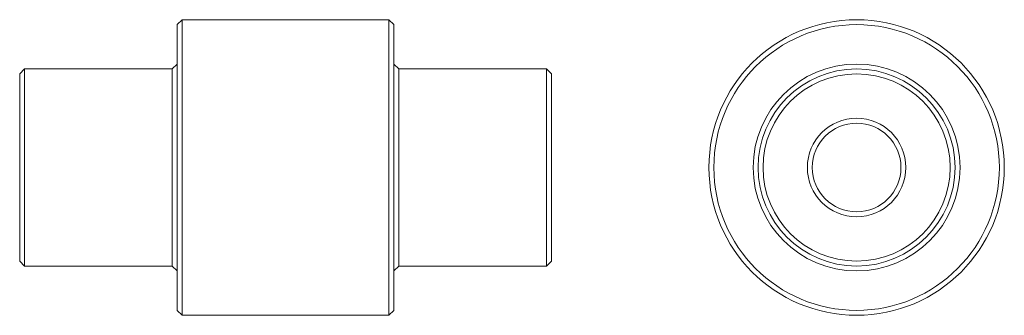
# Model space of a CAD drawing. Units: millimetres. Extents: x 45.1 to 145.1, y 141.8 to 171.8.
import ezdxf

# ---------------------------------------------------------------- set-up
doc = ezdxf.new("R2010")
doc.units = ezdxf.units.MM

msp = doc.modelspace()

# ---------------------------------------------------------------- linework, layer by layer
at = {"color": 7, "linetype": 'Continuous', "lineweight": 15}
for p, q in [((61.627, 171.76), (61.127, 171.26)), ((61.127, 142.26), (61.127, 171.26)), ((82.627, 171.76), (61.627, 171.76)), ((61.627, 171.76), (61.627, 141.76)), ((83.127, 171.26), (82.627, 171.76)), ((82.627, 156.76), (82.627, 171.76)), ((83.127, 171.26), (83.127, 156.76)), ((61.127, 167.26), (60.627, 166.76)), ((83.627, 166.76), (83.127, 167.26)), ((45.627, 166.76), (45.127, 166.26)), ((45.127, 147.26), (45.127, 166.26)), ((60.627, 166.76), (45.627, 166.76)), ((45.627, 166.76), (45.627, 146.76)), ((60.627, 146.76), (60.627, 166.76)), ((98.627, 166.76), (83.627, 166.76)), ((83.627, 166.76), (83.627, 156.76)), ((99.127, 166.26), (98.627, 166.76)), ((98.627, 156.76), (98.627, 166.76)), ((99.127, 166.26), (99.127, 156.76)), ((82.627, 141.76), (82.627, 156.76)), ((83.127, 156.76), (83.127, 142.26)), ((83.627, 156.76), (83.627, 146.76)), ((98.627, 146.76), (98.627, 156.76)), ((99.127, 156.76), (99.127, 147.26)), ((45.127, 147.26), (45.627, 146.76)), ((98.627, 146.76), (99.127, 147.26)), ((45.627, 146.76), (60.627, 146.76)), ((60.627, 146.76), (61.127, 146.26)), ((83.127, 146.26), (83.627, 146.76)), ((83.627, 146.76), (98.627, 146.76)), ((61.127, 142.26), (61.627, 141.76)), ((82.627, 141.76), (83.127, 142.26)), ((61.627, 141.76), (82.627, 141.76))]:
    msp.add_line(p, q, dxfattribs=at)
for radius in [15, 14.5, 10.5, 10, 9.5, 5, 4.5]:
    msp.add_circle((130.122, 156.76), radius, dxfattribs=at)

doc.saveas('drawing.dxf')
